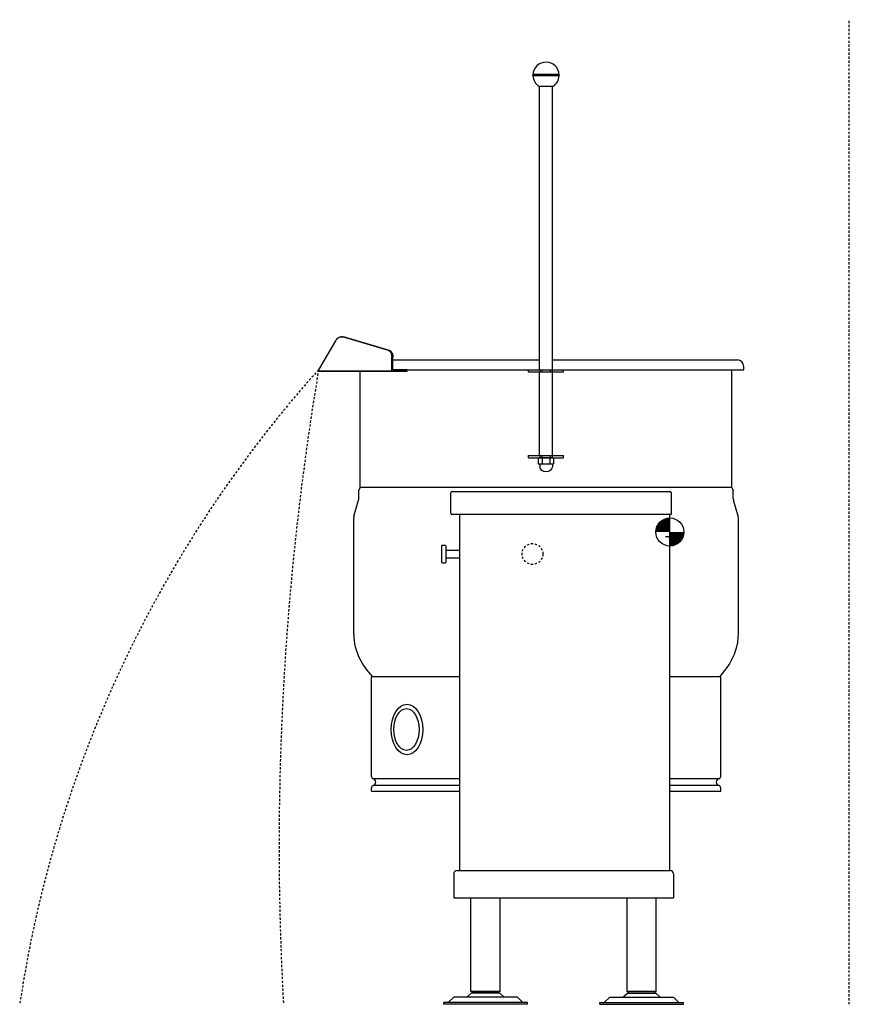
# Model space of a CAD drawing. Units: inches. Extents: x 0.9 to 48.1, y 0 to 56.
import ezdxf

# ---------------------------------------------------------------- set-up
doc = ezdxf.new("R2010")
doc.units = ezdxf.units.IN
doc.header["$LTSCALE"] = 0.5
doc.header["$MEASUREMENT"] = 0
doc.linetypes.add('CENTER', pattern=[2, 1.25, -0.25, 0.25, -0.25])
doc.linetypes.add('HIDDEN', pattern=[0.375, 0.25, -0.125])
for name, color, linetype in [('CL', 1, 'CENTER'), ('DIM', 2, 'Continuous'), ('HIDDEN', 3, 'HIDDEN')]:
    doc.layers.add(name, color=color, linetype=linetype)

# ---------------------------------------------------------------- blocks, each defined once
blk = doc.blocks.new('TARGET')
at = {"const_width": 0.04}
for points in [[(0, 0.02, 0.414214), (-0.02, 0, -0.193433)], [(0, -0.02, 0.414214), (0.02, 0, -0.193433)]]:
    blk.add_lwpolyline(points, format="xyb", dxfattribs=at)
blk.add_circle((0, 0), 0.04)
blk = doc.blocks.new('ACORN500')
for p, q in [((2.567, 3.349), (2.612, 3.375)), ((3.388, 3.375), (2.612, 3.375)), ((2.64, 3.375), (2.64, 3.516)), ((3.36, 3.375), (3.36, 3.516)), ((3.433, 3.349), (3.388, 3.375)), ((2.567, 3.349), (2.567, 3.026)), ((2.567, 3.026), (2.612, 3)), ((3.388, 3), (2.612, 3)), ((2.783, 3.023), (2.783, 3.352)), ((3.217, 3.023), (3.217, 3.352)), ((3.433, 3.026), (3.388, 3)), ((3.433, 3.026), (3.433, 3.349))]:
    blk.add_line(p, q)
for centre, radius, start, end in [((2.675, 3.128), 0.247, 64.0457, 113.9119), ((3, 3.446), 0.367, 11.101, 168.899), ((3, 2.34), 1.035, 77.9218, 102.0782), ((3.325, 3.128), 0.247, 66.0881, 115.9543), ((2.675, 3.247), 0.247, 246.0881, 295.9543), ((3, 4.035), 1.035, 257.9218, 282.0782), ((3.325, 3.247), 0.247, 244.0457, 293.9119)]:
    blk.add_arc(centre, radius, start, end)

msp = doc.modelspace()

# ---------------------------------------------------------------- linework, layer by layer
at = {"layer": 'CL', "linetype": 'CENTER'}
msp.add_line((37.679, 26.61), (38.314, 26.61), dxfattribs=at)
at = {"layer": 'DIM'}
for p, q in [((31.631, 52.869), (30.142, 52.869)), ((31.631, 52.806), (30.142, 52.806)), ((30.489, 52.207), (31.284, 52.207)), ((30.512, 36.087), (30.512, 52.207)), ((31.262, 36.087), (31.262, 52.207)), ((18.919, 37.74), (17.95, 36.087)), ((19.291, 37.96), (19.231, 37.96)), ((21.926, 37.189), (19.302, 37.95)), ((21.987, 37.189), (19.363, 37.95)), ((22.111, 36.087), (22.111, 36.819)), ((22.171, 36.087), (22.171, 36.819)), ((22.171, 36.65), (30.512, 36.65)), ((31.262, 36.65), (41.762, 36.65)), ((17.945, 36.012), (17.945, 36.087)), ((17.945, 36.012), (17.945, 36.087)), ((17.945, 36.012), (17.945, 36.087)), ((17.945, 36.012), (17.945, 36.087)), ((17.945, 36.012), (22.111, 36.012)), ((22.111, 36.012), (17.945, 36.012)), ((17.945, 36.012), (17.945, 36.012)), ((20.312, 29.4), (20.312, 36.012)), ((22.111, 36.012), (22.111, 36.087)), ((22.111, 36.012), (22.111, 36.087)), ((22.111, 36.012), (22.111, 36.087)), ((22.111, 36.012), (22.111, 36.087)), ((22.111, 36.012), (22.98, 36.012)), ((22.98, 36.012), (22.111, 36.012)), ((22.171, 36.087), (22.98, 36.087)), ((22.98, 36.087), (22.171, 36.087)), ((22.171, 36.087), (42.137, 36.087)), ((22.98, 36.012), (22.98, 36.087)), ((22.98, 36.012), (22.98, 36.087)), ((22.98, 36.012), (22.98, 36.087)), ((22.98, 36.012), (22.98, 36.087)), ((29.887, 35.967), (29.887, 36.087)), ((29.887, 35.967), (31.887, 35.967)), ((30.512, 31.207), (30.512, 35.967)), ((30.536, 36.087), (30.536, 35.967)), ((30.644, 36.087), (30.644, 35.967)), ((31.129, 36.087), (31.129, 35.967)), ((31.237, 36.087), (31.237, 35.967)), ((31.262, 31.207), (31.262, 35.967)), ((31.887, 35.967), (31.887, 36.087)), ((41.462, 29.4), (41.462, 36.087)), ((42.137, 36.087), (42.137, 36.293)), ((29.887, 31.207), (31.887, 31.207)), ((29.887, 31.087), (29.887, 31.207)), ((29.887, 31.087), (31.887, 31.087)), ((30.536, 31.207), (30.536, 31.087)), ((30.644, 31.207), (30.644, 31.087)), ((31.129, 31.207), (31.129, 31.087)), ((31.237, 31.207), (31.237, 31.087)), ((31.887, 31.087), (31.887, 31.207)), ((20.237, 29.212), (20.312, 29.4)), ((20.237, 28.748), (20.237, 29.212)), ((41.462, 29.4), (20.312, 29.4)), ((25.554, 29.158), (37.929, 29.158)), ((41.462, 29.4), (41.537, 29.212)), ((41.537, 28.748), (41.537, 29.212)), ((19.962, 27.756), (20.227, 28.678)), ((25.475, 27.939), (25.475, 29.079)), ((38.008, 29.079), (38.008, 27.86)), ((41.812, 27.756), (41.547, 28.678)), ((19.949, 21.275), (19.949, 27.667)), ((38.008, 27.86), (25.554, 27.86)), ((25.961, 27.86), (25.961, 7.61)), ((37.929, 7.61), (37.929, 27.86)), ((41.824, 21.275), (41.824, 27.667)), ((24.944, 26.079), (24.976, 26.11)), ((24.944, 26.079), (24.944, 25.141)), ((24.944, 25.922), (24.944, 25.828)), ((24.976, 26.11), (25.163, 26.11)), ((25.163, 26.11), (25.194, 26.079)), ((25.194, 26.079), (25.194, 25.141)), ((25.194, 25.828), (25.961, 25.828)), ((24.944, 25.391), (24.944, 25.298)), ((25.194, 25.391), (25.961, 25.391)), ((24.944, 25.141), (24.976, 25.11)), ((24.976, 25.11), (25.163, 25.11)), ((25.163, 25.11), (25.194, 25.141)), ((19.949, 21.025), (19.949, 21.275)), ((41.824, 21.025), (41.824, 21.275)), ((25.961, 18.629), (20.951, 18.629)), ((20.952, 12.949), (20.952, 18.629)), ((40.822, 18.629), (37.929, 18.629)), ((40.822, 12.949), (40.822, 18.629)), ((25.961, 12.83), (21.046, 12.83)), ((25.961, 12.436), (21.046, 12.436)), ((40.728, 12.83), (37.929, 12.83)), ((40.728, 12.436), (37.929, 12.436)), ((20.952, 12.127), (20.952, 12.317)), ((20.952, 12.127), (20.952, 12.317)), ((20.952, 12.127), (25.961, 12.127)), ((37.929, 12.127), (40.822, 12.127)), ((40.822, 12.127), (40.822, 12.317)), ((40.822, 12.127), (40.822, 12.317)), ((25.636, 7.415), (25.636, 6.047)), ((25.831, 7.61), (37.941, 7.61)), ((38.136, 7.415), (38.136, 6.047)), ((25.636, 6.047), (38.136, 6.047)), ((26.618, 0.725), (26.618, 6.047)), ((28.278, 0.725), (28.278, 6.047)), ((35.493, 0.725), (35.493, 6.047)), ((37.153, 0.725), (37.153, 6.047)), ((26.386, 0.406), (26.636, 0.625)), ((28.278, 0.725), (26.618, 0.725)), ((28.261, 0.625), (26.636, 0.625)), ((26.698, 0.625), (26.698, 0.725)), ((26.698, 0.725), (28.198, 0.725)), ((28.198, 0.625), (28.198, 0.725)), ((28.511, 0.406), (28.261, 0.625)), ((35.261, 0.406), (35.511, 0.625)), ((35.493, 0.725), (37.153, 0.725)), ((35.511, 0.625), (37.136, 0.625)), ((35.573, 0.625), (35.573, 0.725)), ((37.073, 0.725), (35.573, 0.725)), ((37.073, 0.625), (37.073, 0.725)), ((37.386, 0.406), (37.136, 0.625)), ((25.073, 0), (25.073, 0.094)), ((29.823, 0.094), (25.073, 0.094)), ((25.323, 0.094), (25.636, 0.406)), ((29.261, 0.406), (25.636, 0.406)), ((29.573, 0.094), (29.261, 0.406)), ((29.823, 0), (29.823, 0.094)), ((29.823, 0.094), (29.823, 0.094)), ((33.948, 0.094), (33.948, 0.094)), ((33.948, 0), (33.948, 0.094)), ((33.948, 0.094), (38.698, 0.094)), ((34.198, 0.094), (34.511, 0.406)), ((34.511, 0.406), (38.136, 0.406)), ((38.448, 0.094), (38.136, 0.406)), ((38.698, 0), (38.698, 0.094)), ((29.823, 0), (25.073, 0)), ((33.948, 0), (38.698, 0))]:
    msp.add_line(p, q, dxfattribs=at)
for points in [[(18.919, 37.74, -0.013187), (18.941, 37.774, -0.023149), (18.954, 37.793, -0.00251), (18.985, 37.832, -0.01315), (18.991, 37.839, -0.01563), (19.01, 37.859, -0.014804), (19.032, 37.879, -0.017555), (19.052, 37.895, -0.016697), (19.074, 37.911, -0.019512), (19.095, 37.923, -0.018712), (19.118, 37.935, -0.021234), (19.142, 37.944, -0.024075), (19.164, 37.951, -0.018907), (19.19, 37.956, -0.02618), (19.21, 37.959, -0.00608), (19.223, 37.959, -0.009674), (19.231, 37.96, -0.01278), (19.234, 37.959, -0.001609), (19.256, 37.958, -0.032919), (19.275, 37.956, -0.022327), (19.302, 37.95)], [(19.291, 37.96, -0.01278), (19.294, 37.959, -0.001609), (19.317, 37.958, -0.032919), (19.336, 37.956, -0.022327), (19.363, 37.95)], [(21.926, 37.189, -0.053291), (21.989, 37.153, -0.08723), (22.021, 37.122, -0.034725), (22.051, 37.07, -0.023164), (22.087, 36.989, -0.05756), (22.105, 36.917, -0.043246), (22.111, 36.819)], [(21.987, 37.189, -0.053291), (22.05, 37.153, -0.08723), (22.081, 37.122, -0.034725), (22.111, 37.07, -0.023164), (22.147, 36.989, -0.05756), (22.166, 36.917, -0.043246), (22.171, 36.819)]]:
    msp.add_lwpolyline(points, format="xyb", dxfattribs=at)
msp.add_lwpolyline([(22.98, 36.012), (21.895, 36.012), (20.998, 36.012), (20.308, 36.012), (19.84, 36.012), (19.603, 36.012), (19.574, 36.012), (19.603, 36.012), (19.84, 36.012), (20.308, 36.012), (20.998, 36.012), (21.895, 36.012), (22.98, 36.012)], dxfattribs=at)
for centre, radius, start, end in [((30.887, 52.837), 0.745, 2.4041, 177.5959), ((30.088, 52.837), 0.0625, 330, 30), ((30.887, 52.837), 0.745, 182.4041, 237.7403), ((30.887, 52.837), 0.745, 302.2597, 357.5959), ((31.685, 52.837), 0.0625, 150, 210), ((41.762, 36.275), 0.375, 0, 90), ((25.554, 29.079), 0.0793, 90, 180), ((37.929, 29.079), 0.0793, 0, 90), ((19.987, 28.748), 0.25, 343.9601, 0), ((41.787, 28.748), 0.25, 180, 196.0399), ((20.274, 27.667), 0.325, 163.9601, 180), ((25.554, 27.939), 0.0793, 180, 270), ((41.499, 27.667), 0.325, 0, 16.0399), ((21.074, 12.949), 0.122, 180, 256.6576), ((40.699, 12.949), 0.122, 283.3424, 0), ((21.074, 12.317), 0.122, 103.3424, 180), ((20.999, 12.633), 0.203, 283.3424, 76.6576), ((40.774, 12.633), 0.203, 103.3424, 256.6576), ((40.699, 12.317), 0.122, 0, 76.6576), ((25.831, 7.415), 0.195, 90, 180), ((37.941, 7.415), 0.195, 0, 90)]:
    msp.add_arc(centre, radius, start, end, dxfattribs=at)
for centre, major_axis, ratio in [((22.982, 15.627), (0, -1.436), 0.627695), ((22.947, 15.627), (0, -1.187), 0.60769)]:
    msp.add_ellipse(centre, major_axis=major_axis, ratio=ratio, dxfattribs=at)
for points, knots in [([(19.949, 21.025), (19.949, 20.566), (20.061, 20.107), (20.456, 19.307), (20.702, 18.96), (21.012, 18.629)], [0, 0, 0, 0, 0.2447466, 0.2447466, 0.4420489, 0.4420489, 0.4420489, 0.4420489]), ([(40.762, 18.629), (41.194, 19.092), (41.503, 19.586), (41.773, 20.402), (41.824, 20.713), (41.824, 21.025)], [2.6995494, 2.6995494, 2.6995494, 2.6995494, 2.9754048, 2.9754048, 3.1415927, 3.1415927, 3.1415927, 3.1415927])]:
    msp.add_open_spline(points, degree=3, knots=knots, dxfattribs=at)
at = {"layer": 'HIDDEN'}
msp.add_line((48.136, 0), (48.136, 55.995), dxfattribs=at)
msp.add_circle((30.117, 25.61), 0.592, dxfattribs=at)
for centre, radius, start, end in [((69.547, -10.267), 69.362, 138.06398, 171.48766), ((179.736, 9.022), 164.035, 170.50287, 183.15282)]:
    msp.add_arc(centre, radius, start, end, dxfattribs=at)

# ---------------------------------------------------------------- block references
at = {"layer": 'DIM', "xscale": -1, "rotation": 180}
msp.add_blockref('ACORN500', (27.887, 34.087), dxfattribs=at)
at = {"layer": 'DIM', "xscale": 20, "yscale": 20, "zscale": 20}
msp.add_blockref('TARGET', (37.929, 26.86), dxfattribs=at)

doc.saveas('drawing.dxf')
